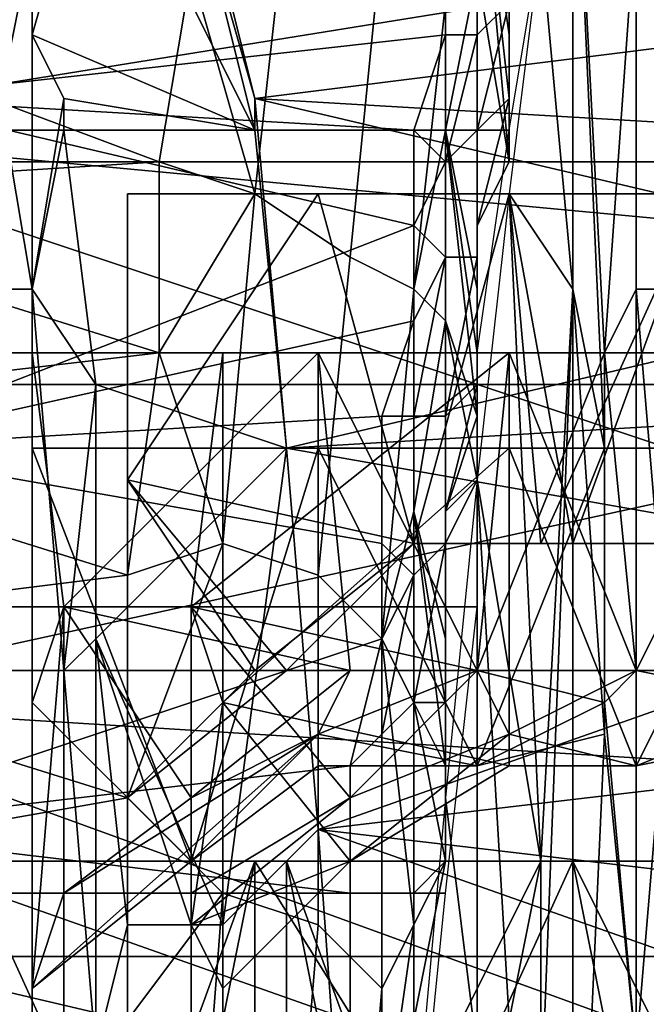
# Model space of a CAD drawing. Extents: x 0 to 0.0984, y 0 to 0.0469.
# Drawn here: x 0.0943 to 0.0962, y 0.0307 to 0.0338 of the extents above; entities that cross this region are included whole.
import ezdxf

# ---------------------------------------------------------------- set-up
doc = ezdxf.new("R2010")
doc.units = 0
doc.layers.add('OBJETO_1_1', color=7, linetype='CONTINUOUS')
doc.layers.add('OBJETO_21', color=7, linetype='CONTINUOUS')

msp = doc.modelspace()

# ---------------------------------------------------------------- linework, layer by layer
at = {"layer": 'OBJETO_1_1'}
for points in [[(0.0949, 0.0351, 0.1161), (0.0933, 0.0335, 0.1179), (0.0932, 0.035, 0.1162)], [(0.0933, 0.0335, 0.1179), (0.0949, 0.0351, 0.1161), (0.0964, 0.034, 0.1171)], [(0.0945, 0.0345, 0.1125), (0.0943, 0.0341, 0.1133), (0.0943, 0.0338, 0.1138)], [(0.095, 0.0335, 0.1142), (0.0945, 0.0345, 0.1125), (0.0943, 0.0338, 0.1138)], [(0.0948, 0.0343, 0.1127), (0.0945, 0.0345, 0.1125), (0.095, 0.0335, 0.1142)], [(0.0958, 0.0334, 0.1003), (0.0957, 0.0345, 0.1001), (0.0957, 0.034, 0.0994)], [(0.0957, 0.0345, 0.1001), (0.0958, 0.0336, 0.1006), (0.0958, 0.0338, 0.1008)], [(0.0958, 0.0334, 0.1003), (0.0958, 0.0336, 0.1006), (0.0957, 0.0345, 0.1001)], [(0.0957, 0.0345, 0.1001), (0.0958, 0.0338, 0.1008), (0.0958, 0.0339, 0.1011)], [(0.094, 0.0344, 0.1028), (0.0956, 0.0341, 0.1019), (0.0956, 0.0338, 0.1015), (0.0938, 0.0336, 0.1013)], [(0.0948, 0.0344, 0.1127), (0.0948, 0.0343, 0.1127), (0.095, 0.0336, 0.1142)], [(0.095, 0.0336, 0.1142), (0.0966, 0.0338, 0.1138), (0.0966, 0.034, 0.1133), (0.0948, 0.0344, 0.1127)], [(0.095, 0.0335, 0.1142), (0.095, 0.0336, 0.1142), (0.0948, 0.0343, 0.1127)], [(0.0943, 0.0341, 0.1133), (0.0942, 0.0342, 0.1126), (0.0942, 0.0336, 0.1126)], [(0.0948, 0.034, 0.0984), (0.095, 0.0333, 0.0977), (0.0951, 0.0342, 0.0986)], [(0.0954, 0.0341, 0.0987), (0.0951, 0.0342, 0.0986), (0.095, 0.0333, 0.0977), (0.0953, 0.0331, 0.0978)], [(0.0958, 0.0339, 0.1014), (0.0957, 0.0338, 0.1014), (0.0957, 0.0341, 0.102), (0.0958, 0.0342, 0.102)], [(0.0911, 0.0341, 0.1026), (0.091, 0.0335, 0.1015), (0.0958, 0.0335, 0.1011), (0.0959, 0.0341, 0.1022)], [(0.0942, 0.0336, 0.1126), (0.0943, 0.033, 0.1138), (0.0943, 0.0341, 0.1133)], [(0.0943, 0.033, 0.1138), (0.0943, 0.0338, 0.1138), (0.0943, 0.0341, 0.1133)], [(0.0956, 0.0339, 0.0989), (0.0954, 0.0341, 0.0987), (0.0953, 0.0331, 0.0978), (0.0955, 0.033, 0.098)], [(0.0957, 0.0341, 0.102), (0.0957, 0.0338, 0.1014), (0.0956, 0.0338, 0.1015), (0.0956, 0.0341, 0.1019)], [(0.0922, 0.0334, 0.1147), (0.0921, 0.034, 0.1136), (0.0969, 0.034, 0.1132), (0.097, 0.0334, 0.1142)], [(0.0948, 0.034, 0.0984), (0.0931, 0.034, 0.0985), (0.0947, 0.0334, 0.0978)], [(0.0931, 0.034, 0.0985), (0.0931, 0.0333, 0.0979), (0.0947, 0.0334, 0.0978)], [(0.0965, 0.0332, 0.1178), (0.0933, 0.0335, 0.1179), (0.0964, 0.034, 0.1171)], [(0.0948, 0.034, 0.0984), (0.0947, 0.0334, 0.0978), (0.095, 0.0333, 0.0977)], [(0.0956, 0.0335, 0.0989), (0.0957, 0.033, 0.0998), (0.0957, 0.034, 0.0994)], [(0.0956, 0.0339, 0.0989), (0.0956, 0.0335, 0.0989), (0.0957, 0.034, 0.0994)], [(0.0957, 0.034, 0.0994), (0.0957, 0.033, 0.0998), (0.0957, 0.0332, 0.1001)], [(0.0957, 0.034, 0.0994), (0.0957, 0.0332, 0.1001), (0.0958, 0.0334, 0.1003)], [(0.0956, 0.0339, 0.0989), (0.0955, 0.033, 0.098), (0.0956, 0.0335, 0.0989)], [(0.0957, 0.0335, 0.1008), (0.0956, 0.0334, 0.1009), (0.0957, 0.0338, 0.1014), (0.0958, 0.0339, 0.1014)], [(0.0958, 0.0336, 0.1008), (0.0957, 0.0335, 0.1008), (0.0958, 0.0339, 0.1014), (0.0958, 0.0339, 0.1013)], [(0.0958, 0.0339, 0.1011), (0.0958, 0.0336, 0.1008), (0.0958, 0.0339, 0.1013)], [(0.0958, 0.0338, 0.1008), (0.0958, 0.0336, 0.1008), (0.0958, 0.0339, 0.1011)], [(0.0956, 0.0338, 0.1015), (0.0955, 0.0335, 0.101), (0.0938, 0.0336, 0.1013)], [(0.0944, 0.0336, 0.1141), (0.0943, 0.0338, 0.1138), (0.0943, 0.033, 0.1138)], [(0.095, 0.0335, 0.1142), (0.0943, 0.0338, 0.1138), (0.0944, 0.0336, 0.1141)], [(0.0967, 0.0335, 0.1142), (0.0966, 0.0338, 0.1138), (0.095, 0.0336, 0.1142)], [(0.0957, 0.0338, 0.1014), (0.0956, 0.0334, 0.1009), (0.0955, 0.0335, 0.101), (0.0956, 0.0338, 0.1015)], [(0.0958, 0.0336, 0.1008), (0.0958, 0.0338, 0.1008), (0.0958, 0.0336, 0.1006)], [(0.0955, 0.0332, 0.1006), (0.0937, 0.0325, 0.0999), (0.0938, 0.0336, 0.1013)], [(0.0955, 0.0335, 0.101), (0.0955, 0.0332, 0.1006), (0.0938, 0.0336, 0.1013)], [(0.0943, 0.033, 0.1138), (0.0942, 0.0336, 0.1126), (0.0942, 0.033, 0.1126)], [(0.0943, 0.033, 0.1138), (0.0944, 0.0335, 0.1143), (0.0944, 0.0336, 0.1141)], [(0.095, 0.0335, 0.1142), (0.0944, 0.0336, 0.1141), (0.0944, 0.0335, 0.1143)], [(0.095, 0.0336, 0.1142), (0.095, 0.0335, 0.1142), (0.0951, 0.0325, 0.1156)], [(0.0951, 0.0325, 0.1156), (0.0951, 0.0325, 0.1156), (0.095, 0.0336, 0.1142)], [(0.0951, 0.0325, 0.1156), (0.0968, 0.0329, 0.115), (0.0967, 0.0332, 0.1146), (0.095, 0.0336, 0.1142)], [(0.0967, 0.0335, 0.1142), (0.095, 0.0336, 0.1142), (0.0967, 0.0332, 0.1146)], [(0.0957, 0.0332, 0.1002), (0.0957, 0.0331, 0.1003), (0.0957, 0.0335, 0.1008), (0.0958, 0.0336, 0.1008)], [(0.0957, 0.0332, 0.1002), (0.0958, 0.0336, 0.1008), (0.0958, 0.0334, 0.1003)], [(0.0958, 0.0334, 0.1003), (0.0958, 0.0336, 0.1008), (0.0958, 0.0336, 0.1006)], [(0.091, 0.0335, 0.1015), (0.0909, 0.0328, 0.1005), (0.0957, 0.0328, 0.1001), (0.0958, 0.0335, 0.1011)], [(0.0966, 0.0324, 0.1185), (0.0934, 0.0317, 0.1192), (0.0933, 0.0335, 0.1179)], [(0.0966, 0.0324, 0.1185), (0.0933, 0.0335, 0.1179), (0.0965, 0.0332, 0.1178)], [(0.0944, 0.0335, 0.1143), (0.0943, 0.033, 0.1138), (0.0945, 0.0327, 0.1153)], [(0.0945, 0.0327, 0.1153), (0.0951, 0.0325, 0.1156), (0.095, 0.0335, 0.1142), (0.0944, 0.0335, 0.1143)], [(0.0956, 0.0334, 0.1009), (0.0955, 0.0332, 0.1006), (0.0955, 0.0335, 0.101)], [(0.0955, 0.033, 0.098), (0.0956, 0.0329, 0.0983), (0.0956, 0.0335, 0.0989)], [(0.0957, 0.0331, 0.1003), (0.0956, 0.0331, 0.1003), (0.0956, 0.0334, 0.1009), (0.0957, 0.0335, 0.1008)], [(0.0956, 0.0335, 0.0989), (0.0957, 0.0328, 0.0996), (0.0957, 0.033, 0.0998)], [(0.0956, 0.0329, 0.0983), (0.0957, 0.0326, 0.0993), (0.0956, 0.0335, 0.0989)], [(0.0956, 0.0335, 0.0989), (0.0957, 0.0326, 0.0993), (0.0957, 0.0328, 0.0996)], [(0.0922, 0.0327, 0.1156), (0.0922, 0.0334, 0.1147), (0.097, 0.0334, 0.1142), (0.0971, 0.0327, 0.1152)], [(0.0947, 0.0334, 0.0978), (0.0931, 0.0333, 0.0979), (0.0947, 0.0328, 0.0972)], [(0.0947, 0.0334, 0.0978), (0.0947, 0.0328, 0.0972), (0.095, 0.0333, 0.0977)], [(0.0956, 0.0334, 0.1009), (0.0956, 0.0331, 0.1003), (0.0955, 0.0332, 0.1006)], [(0.0957, 0.0332, 0.1001), (0.0957, 0.0332, 0.1002), (0.0958, 0.0334, 0.1003)], [(0.0947, 0.0328, 0.0972), (0.0931, 0.0333, 0.0979), (0.093, 0.0326, 0.0973)], [(0.0947, 0.0328, 0.0972), (0.0949, 0.0322, 0.0968), (0.095, 0.0333, 0.0977)], [(0.0953, 0.0331, 0.0978), (0.095, 0.0333, 0.0977), (0.0949, 0.0322, 0.0968), (0.0952, 0.0321, 0.0969)], [(0.0955, 0.0329, 0.1002), (0.0937, 0.0325, 0.0999), (0.0955, 0.0332, 0.1006)], [(0.0955, 0.0332, 0.1006), (0.0956, 0.0331, 0.1003), (0.0955, 0.0329, 0.1002)], [(0.0957, 0.0327, 0.0996), (0.0956, 0.0326, 0.0997), (0.0957, 0.0331, 0.1003), (0.0957, 0.0332, 0.1002)], [(0.0957, 0.0327, 0.0996), (0.0957, 0.0332, 0.1002), (0.0957, 0.033, 0.0998)], [(0.0957, 0.033, 0.0998), (0.0957, 0.0332, 0.1002), (0.0957, 0.0332, 0.1001)], [(0.0955, 0.033, 0.098), (0.0953, 0.0331, 0.0978), (0.0952, 0.0321, 0.0969), (0.0954, 0.0319, 0.0971)], [(0.0956, 0.0331, 0.1003), (0.0955, 0.0326, 0.0998), (0.0954, 0.0326, 0.0998), (0.0955, 0.0329, 0.1002)], [(0.0956, 0.0326, 0.0997), (0.0955, 0.0326, 0.0998), (0.0956, 0.0331, 0.1003), (0.0957, 0.0331, 0.1003)], [(0.0943, 0.0318, 0.1138), (0.0943, 0.033, 0.1138), (0.0942, 0.033, 0.1126), (0.0942, 0.0318, 0.1126)], [(0.0943, 0.033, 0.1138), (0.0943, 0.0318, 0.1138), (0.0944, 0.0318, 0.115)], [(0.0943, 0.033, 0.1138), (0.0944, 0.0318, 0.115), (0.0945, 0.0327, 0.1153)], [(0.0954, 0.0319, 0.0971), (0.0955, 0.0323, 0.0978), (0.0955, 0.033, 0.098)], [(0.0955, 0.0323, 0.0978), (0.0956, 0.0329, 0.0983), (0.0955, 0.033, 0.098)], [(0.0957, 0.033, 0.0998), (0.0957, 0.0328, 0.0996), (0.0957, 0.0327, 0.0996)], [(0.0954, 0.0326, 0.0998), (0.0937, 0.0325, 0.0999), (0.0955, 0.0329, 0.1002)], [(0.0968, 0.0326, 0.1154), (0.0968, 0.0329, 0.115), (0.0951, 0.0325, 0.1156)], [(0.0956, 0.0329, 0.0983), (0.0955, 0.0323, 0.0978), (0.0956, 0.0319, 0.0987)], [(0.0956, 0.0322, 0.0989), (0.0957, 0.0324, 0.0991), (0.0956, 0.0329, 0.0983)], [(0.0957, 0.0324, 0.0991), (0.0957, 0.0326, 0.0993), (0.0956, 0.0329, 0.0983)], [(0.0956, 0.0329, 0.0983), (0.0956, 0.0319, 0.0987), (0.0956, 0.0322, 0.0989)], [(0.0909, 0.0328, 0.1005), (0.0908, 0.032, 0.0996), (0.0957, 0.032, 0.0992), (0.0957, 0.0328, 0.1001)], [(0.093, 0.0326, 0.0973), (0.0946, 0.0321, 0.0967), (0.0947, 0.0328, 0.0972)], [(0.0946, 0.0321, 0.0967), (0.0949, 0.0322, 0.0968), (0.0947, 0.0328, 0.0972)], [(0.0957, 0.0327, 0.0996), (0.0957, 0.0328, 0.0996), (0.0957, 0.0326, 0.0993)], [(0.0923, 0.0318, 0.1165), (0.0922, 0.0327, 0.1156), (0.0971, 0.0327, 0.1152), (0.0971, 0.0318, 0.1161)], [(0.0945, 0.0319, 0.1163), (0.0945, 0.0327, 0.1153), (0.0944, 0.0318, 0.115)], [(0.0945, 0.0319, 0.1163), (0.0951, 0.0325, 0.1156), (0.0945, 0.0327, 0.1153)], [(0.0956, 0.0323, 0.0991), (0.0956, 0.0322, 0.0992), (0.0956, 0.0326, 0.0997), (0.0957, 0.0327, 0.0996)], [(0.0957, 0.0326, 0.0993), (0.0956, 0.0323, 0.0991), (0.0957, 0.0327, 0.0996)], [(0.093, 0.0319, 0.0967), (0.0946, 0.0321, 0.0967), (0.093, 0.0326, 0.0973)], [(0.0954, 0.0322, 0.0994), (0.0937, 0.0325, 0.0999), (0.0954, 0.0326, 0.0998)], [(0.0968, 0.0326, 0.1154), (0.0951, 0.0325, 0.1156), (0.0968, 0.0322, 0.1158)], [(0.0955, 0.0326, 0.0998), (0.0955, 0.0321, 0.0993), (0.0954, 0.0322, 0.0994), (0.0954, 0.0326, 0.0998)], [(0.0956, 0.0322, 0.0992), (0.0955, 0.0321, 0.0993), (0.0955, 0.0326, 0.0998), (0.0956, 0.0326, 0.0997)], [(0.0957, 0.0326, 0.0993), (0.0957, 0.0324, 0.0991), (0.0956, 0.0323, 0.0991)], [(0.0937, 0.0325, 0.0999), (0.0954, 0.0322, 0.0994), (0.0954, 0.0319, 0.099), (0.0936, 0.0313, 0.0987)], [(0.0951, 0.0325, 0.1156), (0.0945, 0.0319, 0.1163), (0.0949, 0.031, 0.1171)], [(0.0951, 0.0325, 0.1156), (0.0949, 0.031, 0.1171), (0.0952, 0.0313, 0.1168)], [(0.0952, 0.0313, 0.1168), (0.0951, 0.0325, 0.1156), (0.0951, 0.0325, 0.1156)], [(0.0952, 0.0313, 0.1168), (0.0951, 0.0325, 0.1156), (0.0952, 0.0313, 0.1168)], [(0.0952, 0.0313, 0.1168), (0.0969, 0.0319, 0.1162), (0.0968, 0.0322, 0.1158), (0.0951, 0.0325, 0.1156)], [(0.0966, 0.0324, 0.1185), (0.0966, 0.0315, 0.1191), (0.0934, 0.0317, 0.1192)], [(0.0956, 0.0323, 0.0991), (0.0957, 0.0324, 0.0991), (0.0956, 0.0322, 0.0989)], [(0.0955, 0.0323, 0.0978), (0.0954, 0.0319, 0.0971), (0.0955, 0.0317, 0.0973)], [(0.0956, 0.0317, 0.0986), (0.0955, 0.0317, 0.0987), (0.0956, 0.0322, 0.0992), (0.0956, 0.0323, 0.0991)], [(0.0956, 0.0317, 0.0984), (0.0956, 0.0319, 0.0987), (0.0955, 0.0323, 0.0978)], [(0.0956, 0.0315, 0.0982), (0.0956, 0.0317, 0.0984), (0.0955, 0.0323, 0.0978)], [(0.0955, 0.0317, 0.0973), (0.0956, 0.0315, 0.0982), (0.0955, 0.0323, 0.0978)], [(0.0956, 0.0317, 0.0986), (0.0956, 0.0323, 0.0991), (0.0956, 0.0322, 0.0989)], [(0.0946, 0.0321, 0.0967), (0.0946, 0.0314, 0.0963), (0.0949, 0.0322, 0.0968)], [(0.0949, 0.0322, 0.0968), (0.0946, 0.0314, 0.0963), (0.0949, 0.0311, 0.0961)], [(0.0952, 0.0321, 0.0969), (0.0949, 0.0322, 0.0968), (0.0949, 0.0311, 0.0961), (0.0952, 0.031, 0.0962)], [(0.0955, 0.0317, 0.0987), (0.0954, 0.0316, 0.0988), (0.0955, 0.0321, 0.0993), (0.0956, 0.0322, 0.0992)], [(0.0954, 0.0322, 0.0994), (0.0955, 0.0321, 0.0993), (0.0954, 0.0319, 0.099)], [(0.0956, 0.0317, 0.0986), (0.0956, 0.0322, 0.0989), (0.0956, 0.0319, 0.0987)], [(0.0946, 0.0321, 0.0967), (0.093, 0.0319, 0.0967), (0.0946, 0.0314, 0.0963)], [(0.0954, 0.0319, 0.0971), (0.0952, 0.0321, 0.0969), (0.0952, 0.031, 0.0962), (0.0954, 0.0308, 0.0964)], [(0.0955, 0.0321, 0.0993), (0.0954, 0.0316, 0.0988), (0.0954, 0.0319, 0.099)], [(0.0908, 0.032, 0.0996), (0.0908, 0.0311, 0.0988), (0.0956, 0.0311, 0.0984), (0.0957, 0.032, 0.0992)], [(0.0946, 0.0314, 0.0963), (0.093, 0.0319, 0.0967), (0.0929, 0.0311, 0.0962)], [(0.0954, 0.0319, 0.099), (0.0953, 0.0315, 0.0987), (0.0936, 0.0313, 0.0987)], [(0.0944, 0.0318, 0.115), (0.0945, 0.0306, 0.1162), (0.0945, 0.0319, 0.1163)], [(0.0946, 0.031, 0.1171), (0.0945, 0.0319, 0.1163), (0.0945, 0.0306, 0.1162)], [(0.0948, 0.031, 0.1171), (0.0945, 0.0319, 0.1163), (0.0946, 0.031, 0.1171)], [(0.0945, 0.0319, 0.1163), (0.0948, 0.031, 0.1171), (0.0949, 0.031, 0.1171)], [(0.0969, 0.0315, 0.1165), (0.0969, 0.0319, 0.1162), (0.0952, 0.0313, 0.1168)], [(0.0954, 0.0319, 0.099), (0.0954, 0.0316, 0.0988), (0.0953, 0.0315, 0.0987)], [(0.0954, 0.0319, 0.0971), (0.0954, 0.0308, 0.0964), (0.0955, 0.031, 0.0969)], [(0.0955, 0.0317, 0.0973), (0.0954, 0.0319, 0.0971), (0.0955, 0.031, 0.0969)], [(0.0956, 0.0317, 0.0984), (0.0956, 0.0317, 0.0986), (0.0956, 0.0319, 0.0987)], [(0.0924, 0.0309, 0.1173), (0.0923, 0.0318, 0.1165), (0.0971, 0.0318, 0.1161), (0.0972, 0.0309, 0.1169)], [(0.0943, 0.0306, 0.1138), (0.0943, 0.0318, 0.1138), (0.0942, 0.0318, 0.1126), (0.0942, 0.0306, 0.1126)], [(0.0944, 0.0306, 0.115), (0.0944, 0.0318, 0.115), (0.0943, 0.0318, 0.1138), (0.0943, 0.0306, 0.1138)], [(0.0944, 0.0318, 0.115), (0.0944, 0.0306, 0.115), (0.0945, 0.0306, 0.1162)], [(0.0967, 0.0305, 0.1196), (0.0934, 0.0317, 0.1192), (0.0966, 0.0315, 0.1191)], [(0.0934, 0.0317, 0.1192), (0.0967, 0.0305, 0.1196), (0.0935, 0.0297, 0.1203)], [(0.0955, 0.0311, 0.0982), (0.0954, 0.0311, 0.0983), (0.0954, 0.0316, 0.0988), (0.0955, 0.0317, 0.0987)], [(0.0956, 0.0312, 0.0982), (0.0955, 0.0311, 0.0982), (0.0955, 0.0317, 0.0987), (0.0956, 0.0317, 0.0986)], [(0.0956, 0.0312, 0.098), (0.0956, 0.0315, 0.0982), (0.0955, 0.0317, 0.0973)], [(0.0955, 0.031, 0.0969), (0.0955, 0.031, 0.0978), (0.0955, 0.0317, 0.0973)], [(0.0956, 0.0312, 0.098), (0.0955, 0.0317, 0.0973), (0.0955, 0.031, 0.0978)], [(0.0956, 0.0312, 0.0982), (0.0956, 0.0317, 0.0986), (0.0956, 0.0315, 0.0982)], [(0.0956, 0.0317, 0.0986), (0.0956, 0.0317, 0.0984), (0.0956, 0.0315, 0.0982)], [(0.0954, 0.0316, 0.0988), (0.0954, 0.0311, 0.0983), (0.0953, 0.0311, 0.0984), (0.0953, 0.0315, 0.0987)], [(0.0953, 0.0311, 0.0984), (0.0936, 0.0313, 0.0987), (0.0953, 0.0315, 0.0987)], [(0.0969, 0.0315, 0.1165), (0.0952, 0.0313, 0.1168), (0.0969, 0.0311, 0.1169)], [(0.0956, 0.0312, 0.098), (0.0956, 0.0312, 0.0982), (0.0956, 0.0315, 0.0982)], [(0.0946, 0.0307, 0.0958), (0.0946, 0.0314, 0.0963), (0.0929, 0.0311, 0.0962)], [(0.0946, 0.0307, 0.0958), (0.0949, 0.0311, 0.0961), (0.0946, 0.0314, 0.0963)], [(0.0936, 0.0313, 0.0987), (0.0953, 0.0307, 0.098), (0.0952, 0.0303, 0.0977), (0.0935, 0.0299, 0.0976)], [(0.0953, 0.0311, 0.0984), (0.0953, 0.0307, 0.098), (0.0936, 0.0313, 0.0987)], [(0.0952, 0.0313, 0.1168), (0.0949, 0.031, 0.1171), (0.0949, 0.0305, 0.1174), (0.0953, 0.0299, 0.1178)], [(0.0953, 0.0299, 0.1178), (0.0952, 0.0313, 0.1168), (0.0953, 0.0299, 0.1178)], [(0.0952, 0.0313, 0.1168), (0.0953, 0.0299, 0.1178), (0.0952, 0.0313, 0.1168)], [(0.0953, 0.0299, 0.1178), (0.097, 0.0303, 0.1175), (0.0969, 0.0307, 0.1172), (0.0952, 0.0313, 0.1168)], [(0.0969, 0.0307, 0.1172), (0.0969, 0.0311, 0.1169), (0.0952, 0.0313, 0.1168)], [(0.0955, 0.0307, 0.0977), (0.0955, 0.0306, 0.0978), (0.0955, 0.0311, 0.0982), (0.0956, 0.0312, 0.0982)], [(0.0955, 0.0307, 0.0977), (0.0955, 0.0307, 0.0977), (0.0956, 0.0312, 0.0982)], [(0.0956, 0.0312, 0.0982), (0.0955, 0.031, 0.0978), (0.0955, 0.0307, 0.0977)], [(0.0956, 0.0312, 0.0982), (0.0956, 0.0312, 0.098), (0.0955, 0.031, 0.0978)], [(0.0908, 0.0311, 0.0988), (0.0907, 0.0301, 0.0981), (0.0955, 0.0301, 0.0977), (0.0956, 0.0311, 0.0984)], [(0.0946, 0.0307, 0.0958), (0.0929, 0.0311, 0.0962), (0.0929, 0.0303, 0.0958)], [(0.0948, 0.0298, 0.0954), (0.0949, 0.0311, 0.0961), (0.0946, 0.0307, 0.0958)], [(0.0952, 0.031, 0.0962), (0.0949, 0.0311, 0.0961), (0.0948, 0.0298, 0.0954), (0.0951, 0.0298, 0.0956)], [(0.0954, 0.0311, 0.0983), (0.0954, 0.0306, 0.0979), (0.0953, 0.0307, 0.098), (0.0953, 0.0311, 0.0984)], [(0.0955, 0.0306, 0.0978), (0.0954, 0.0306, 0.0979), (0.0954, 0.0311, 0.0983), (0.0955, 0.0311, 0.0982)], [(0.0946, 0.0306, 0.1168), (0.0946, 0.031, 0.1171), (0.0945, 0.0306, 0.1162)], [(0.0946, 0.031, 0.1171), (0.0946, 0.0306, 0.1168), (0.0946, 0.0305, 0.1175)], [(0.0946, 0.0305, 0.1175), (0.0948, 0.0305, 0.1174), (0.0948, 0.031, 0.1171), (0.0946, 0.031, 0.1171)], [(0.0949, 0.031, 0.1171), (0.0948, 0.031, 0.1171), (0.0948, 0.0305, 0.1174), (0.0949, 0.0305, 0.1174)], [(0.0954, 0.0308, 0.0964), (0.0952, 0.031, 0.0962), (0.0951, 0.0298, 0.0956), (0.0953, 0.0296, 0.0958)], [(0.0955, 0.0303, 0.097), (0.0955, 0.031, 0.0969), (0.0954, 0.0303, 0.0967)], [(0.0955, 0.031, 0.0969), (0.0954, 0.0303, 0.0965), (0.0954, 0.0303, 0.0967)], [(0.0954, 0.0303, 0.0965), (0.0955, 0.031, 0.0969), (0.0954, 0.0308, 0.0964)], [(0.0955, 0.0307, 0.0976), (0.0955, 0.0307, 0.0977), (0.0955, 0.031, 0.0978)], [(0.0955, 0.0303, 0.097), (0.0955, 0.0305, 0.0975), (0.0955, 0.031, 0.0969)], [(0.0955, 0.0307, 0.0976), (0.0955, 0.031, 0.0969), (0.0955, 0.0305, 0.0975)], [(0.0955, 0.031, 0.0969), (0.0955, 0.0307, 0.0976), (0.0955, 0.031, 0.0978)], [(0.0925, 0.0299, 0.1181), (0.0924, 0.0309, 0.1173), (0.0972, 0.0309, 0.1169), (0.0973, 0.0299, 0.1176)], [(0.0953, 0.0296, 0.0958), (0.0954, 0.0303, 0.0965), (0.0954, 0.0308, 0.0964)]]:
    msp.add_3dface(points, dxfattribs=at)
at = {"layer": 'OBJETO_21'}
for points in [[(0.0959, 0.0341, 0.102), (0.096, 0.033, 0.1028), (0.096, 0.0347, 0.1033)], [(0.0961, 0.0325, 0.1038), (0.096, 0.0347, 0.1033), (0.096, 0.033, 0.1028)], [(0.096, 0.0347, 0.1033), (0.0961, 0.0325, 0.1038), (0.0961, 0.0328, 0.1046)], [(0.096, 0.0347, 0.1033), (0.0961, 0.0328, 0.1046), (0.0962, 0.0342, 0.1052)], [(0.0962, 0.0342, 0.1052), (0.0961, 0.0328, 0.1046), (0.0962, 0.033, 0.1052)], [(0.0962, 0.0342, 0.1052), (0.0962, 0.033, 0.1052), (0.0963, 0.033, 0.1064), (0.0963, 0.0342, 0.1064)], [(0.096, 0.033, 0.1028), (0.0959, 0.0341, 0.102), (0.0958, 0.0333, 0.1008)], [(0.0946, 0.0324, 0.1081), (0.0946, 0.0333, 0.1077), (0.0946, 0.0314, 0.1077)], [(0.0946, 0.0324, 0.1081), (0.0946, 0.0333, 0.1081), (0.0946, 0.0333, 0.1077)], [(0.0946, 0.0333, 0.1077), (0.0946, 0.0333, 0.1073), (0.0946, 0.0324, 0.1073)], [(0.0946, 0.0314, 0.1077), (0.0946, 0.0333, 0.1077), (0.0946, 0.0324, 0.1073)], [(0.0946, 0.0333, 0.1081), (0.0946, 0.0324, 0.1081), (0.0952, 0.0333, 0.1081)], [(0.0946, 0.0324, 0.1081), (0.0955, 0.0322, 0.1081), (0.0952, 0.0333, 0.1081)], [(0.0946, 0.0324, 0.1073), (0.0946, 0.0333, 0.1073), (0.0952, 0.0333, 0.1073)], [(0.0952, 0.0333, 0.1073), (0.0955, 0.0322, 0.1073), (0.0946, 0.0324, 0.1073)], [(0.0946, 0.0333, 0.1077), (0.0946, 0.0333, 0.1081), (0.0952, 0.0333, 0.1081)], [(0.0946, 0.0333, 0.1077), (0.0952, 0.0333, 0.1073), (0.0946, 0.0333, 0.1073)], [(0.0946, 0.0333, 0.1077), (0.0952, 0.0333, 0.1081), (0.0952, 0.0333, 0.1073)], [(0.0955, 0.0322, 0.1081), (0.0958, 0.0333, 0.108), (0.0952, 0.0333, 0.1081)], [(0.0958, 0.0333, 0.1072), (0.0955, 0.0322, 0.1073), (0.0952, 0.0333, 0.1073)], [(0.0958, 0.0333, 0.108), (0.0958, 0.0333, 0.1072), (0.0952, 0.0333, 0.1073), (0.0952, 0.0333, 0.1081)], [(0.0955, 0.0322, 0.1081), (0.096, 0.0322, 0.108), (0.0958, 0.0333, 0.108)], [(0.0959, 0.0322, 0.1072), (0.0955, 0.0322, 0.1073), (0.0958, 0.0333, 0.1072)], [(0.0957, 0.0324, 0.0996), (0.0959, 0.0312, 0.1016), (0.0958, 0.0333, 0.1008)], [(0.096, 0.0322, 0.108), (0.0964, 0.0333, 0.108), (0.0958, 0.0333, 0.108)], [(0.0964, 0.0333, 0.1072), (0.0959, 0.0322, 0.1072), (0.0958, 0.0333, 0.1072)], [(0.0964, 0.0333, 0.108), (0.0964, 0.0333, 0.1076), (0.0958, 0.0333, 0.108)], [(0.0958, 0.0333, 0.1072), (0.0958, 0.0333, 0.108), (0.0964, 0.0333, 0.1076)], [(0.0958, 0.0333, 0.1072), (0.0964, 0.0333, 0.1076), (0.0964, 0.0333, 0.1072)], [(0.0959, 0.0312, 0.1016), (0.096, 0.033, 0.1028), (0.0958, 0.0333, 0.1008)], [(0.0964, 0.0322, 0.1072), (0.0959, 0.0322, 0.1072), (0.0964, 0.0333, 0.1072)], [(0.096, 0.0322, 0.108), (0.0964, 0.0322, 0.108), (0.0964, 0.0333, 0.108)], [(0.0959, 0.0304, 0.1022), (0.096, 0.0294, 0.1028), (0.096, 0.033, 0.1028)], [(0.0959, 0.0304, 0.1022), (0.096, 0.033, 0.1028), (0.0959, 0.0312, 0.1016)], [(0.0961, 0.0325, 0.1038), (0.096, 0.033, 0.1028), (0.0961, 0.0316, 0.1042)], [(0.0961, 0.0316, 0.1042), (0.096, 0.033, 0.1028), (0.096, 0.0294, 0.1028)], [(0.0962, 0.0318, 0.105), (0.0962, 0.033, 0.1052), (0.0961, 0.0328, 0.1046)], [(0.0963, 0.0318, 0.1064), (0.0963, 0.033, 0.1064), (0.0962, 0.033, 0.1052)], [(0.0962, 0.0318, 0.105), (0.0962, 0.0306, 0.1052), (0.0962, 0.033, 0.1052)], [(0.0962, 0.0306, 0.1052), (0.0963, 0.0318, 0.1064), (0.0962, 0.033, 0.1052)], [(0.0944, 0.032, 0.1051), (0.0943, 0.0328, 0.1048), (0.0943, 0.0317, 0.1043)], [(0.0943, 0.0317, 0.1043), (0.0943, 0.0328, 0.1048), (0.0943, 0.0325, 0.104)], [(0.0943, 0.0328, 0.1048), (0.0944, 0.032, 0.1051), (0.0952, 0.0328, 0.1047)], [(0.0952, 0.0328, 0.1047), (0.0952, 0.0325, 0.1039), (0.0943, 0.0325, 0.104), (0.0943, 0.0328, 0.1048)], [(0.0953, 0.0318, 0.1051), (0.0952, 0.0328, 0.1047), (0.0944, 0.032, 0.1051)], [(0.0949, 0.0317, 0.1111), (0.0949, 0.0328, 0.1107), (0.0948, 0.032, 0.1104)], [(0.0948, 0.032, 0.1104), (0.0949, 0.0328, 0.1107), (0.0958, 0.0328, 0.1106)], [(0.0948, 0.032, 0.1104), (0.0958, 0.0328, 0.1106), (0.0957, 0.0318, 0.1103)], [(0.0949, 0.0325, 0.1115), (0.0949, 0.0328, 0.1107), (0.0949, 0.0317, 0.1111)], [(0.0958, 0.0325, 0.1114), (0.0958, 0.0328, 0.1106), (0.0949, 0.0328, 0.1107), (0.0949, 0.0325, 0.1115)], [(0.0953, 0.0318, 0.1051), (0.0957, 0.0318, 0.105), (0.0952, 0.0328, 0.1047)], [(0.0952, 0.0328, 0.1047), (0.0957, 0.0318, 0.105), (0.0961, 0.0328, 0.1046)], [(0.0961, 0.0328, 0.1046), (0.0961, 0.0325, 0.1038), (0.0952, 0.0325, 0.1039), (0.0952, 0.0328, 0.1047)], [(0.0962, 0.0318, 0.1102), (0.0957, 0.0318, 0.1103), (0.0958, 0.0328, 0.1106)], [(0.0961, 0.0328, 0.1046), (0.0957, 0.0318, 0.105), (0.0962, 0.0318, 0.105)], [(0.0967, 0.0328, 0.1106), (0.0962, 0.0318, 0.1102), (0.0958, 0.0328, 0.1106)], [(0.0967, 0.0325, 0.1113), (0.0967, 0.0328, 0.1106), (0.0958, 0.0328, 0.1106), (0.0958, 0.0325, 0.1114)], [(0.0966, 0.0318, 0.1102), (0.0962, 0.0318, 0.1102), (0.0967, 0.0328, 0.1106)], [(0.0943, 0.0325, 0.104), (0.0952, 0.0325, 0.1039), (0.0948, 0.0312, 0.1045)], [(0.0943, 0.0325, 0.104), (0.0948, 0.0312, 0.1045), (0.0943, 0.0317, 0.1043)], [(0.0952, 0.0315, 0.1043), (0.0948, 0.0312, 0.1045), (0.0952, 0.0325, 0.1039)], [(0.0949, 0.0325, 0.1115), (0.0949, 0.0317, 0.1111), (0.0958, 0.0325, 0.1114)], [(0.0958, 0.0315, 0.111), (0.0958, 0.0325, 0.1114), (0.0949, 0.0317, 0.1111)], [(0.0961, 0.0325, 0.1038), (0.0957, 0.0315, 0.1043), (0.0952, 0.0325, 0.1039)], [(0.0957, 0.0315, 0.1043), (0.0952, 0.0315, 0.1043), (0.0952, 0.0325, 0.1039)], [(0.0961, 0.0316, 0.1042), (0.0957, 0.0315, 0.1043), (0.0961, 0.0325, 0.1038)], [(0.0958, 0.0315, 0.111), (0.0962, 0.0315, 0.111), (0.0958, 0.0325, 0.1114)], [(0.0958, 0.0325, 0.1114), (0.0962, 0.0315, 0.111), (0.0967, 0.0325, 0.1113)], [(0.0967, 0.0325, 0.1113), (0.0962, 0.0315, 0.111), (0.0967, 0.0316, 0.1109)], [(0.0946, 0.0324, 0.1073), (0.0946, 0.0314, 0.1073), (0.0946, 0.0314, 0.1077)], [(0.0946, 0.0314, 0.1081), (0.0946, 0.0324, 0.1081), (0.0946, 0.0314, 0.1077)], [(0.0946, 0.0314, 0.1081), (0.0951, 0.0318, 0.1081), (0.0946, 0.0324, 0.1081)], [(0.0946, 0.0324, 0.1081), (0.0951, 0.0318, 0.1081), (0.0955, 0.0322, 0.1081)], [(0.095, 0.0318, 0.1073), (0.0946, 0.0314, 0.1073), (0.0946, 0.0324, 0.1073)], [(0.0955, 0.0322, 0.1073), (0.095, 0.0318, 0.1073), (0.0946, 0.0324, 0.1073)], [(0.0957, 0.0306, 0.0992), (0.0957, 0.0324, 0.0996), (0.0956, 0.0314, 0.0986)], [(0.0957, 0.0324, 0.0996), (0.0957, 0.0306, 0.0992), (0.0958, 0.0307, 0.101)], [(0.0957, 0.0324, 0.0996), (0.0958, 0.0307, 0.101), (0.0959, 0.0312, 0.1016)], [(0.0955, 0.0322, 0.1073), (0.0955, 0.0322, 0.1077), (0.095, 0.0318, 0.1073)], [(0.0955, 0.0322, 0.1077), (0.0951, 0.0318, 0.1081), (0.095, 0.0318, 0.1073)], [(0.0955, 0.0322, 0.1077), (0.0955, 0.0322, 0.1081), (0.0951, 0.0318, 0.1081)], [(0.0955, 0.0322, 0.1077), (0.0955, 0.0322, 0.1073), (0.0959, 0.0322, 0.1072)], [(0.0955, 0.0322, 0.1077), (0.0959, 0.0322, 0.1072), (0.096, 0.0322, 0.108)], [(0.0955, 0.0322, 0.1077), (0.096, 0.0322, 0.108), (0.0955, 0.0322, 0.1081)], [(0.0964, 0.0322, 0.1072), (0.0964, 0.0322, 0.1076), (0.0959, 0.0322, 0.1072)], [(0.0964, 0.0322, 0.1076), (0.096, 0.0322, 0.108), (0.0959, 0.0322, 0.1072)], [(0.0964, 0.0322, 0.1076), (0.0964, 0.0322, 0.108), (0.096, 0.0322, 0.108)], [(0.0943, 0.0308, 0.1046), (0.0944, 0.0311, 0.1054), (0.0944, 0.032, 0.1051)], [(0.0943, 0.0308, 0.1046), (0.0944, 0.032, 0.1051), (0.0943, 0.0317, 0.1043)], [(0.0944, 0.0311, 0.1054), (0.0948, 0.0314, 0.1052), (0.0944, 0.032, 0.1051)], [(0.0944, 0.032, 0.1051), (0.0948, 0.0314, 0.1052), (0.0953, 0.0318, 0.1051)], [(0.0948, 0.031, 0.1105), (0.0949, 0.0317, 0.1111), (0.0948, 0.032, 0.1104)], [(0.0948, 0.031, 0.1105), (0.0948, 0.032, 0.1104), (0.0948, 0.0311, 0.1101)], [(0.0953, 0.0314, 0.1102), (0.0948, 0.0311, 0.1101), (0.0948, 0.032, 0.1104)], [(0.0957, 0.0318, 0.1103), (0.0953, 0.0314, 0.1102), (0.0948, 0.032, 0.1104)], [(0.0946, 0.0314, 0.1077), (0.0946, 0.0314, 0.1073), (0.095, 0.0318, 0.1073)], [(0.0946, 0.0314, 0.1077), (0.095, 0.0318, 0.1073), (0.0951, 0.0318, 0.1081)], [(0.0946, 0.0314, 0.1077), (0.0951, 0.0318, 0.1081), (0.0946, 0.0314, 0.1081)], [(0.0952, 0.0316, 0.1047), (0.0953, 0.0318, 0.1051), (0.0948, 0.0314, 0.1052)], [(0.0953, 0.0318, 0.1051), (0.0952, 0.0316, 0.1047), (0.0957, 0.0318, 0.105)], [(0.0957, 0.0315, 0.1043), (0.0957, 0.0318, 0.105), (0.0952, 0.0316, 0.1047)], [(0.0957, 0.0318, 0.1103), (0.0958, 0.0316, 0.1106), (0.0953, 0.0314, 0.1102)], [(0.0957, 0.0318, 0.1103), (0.0962, 0.0318, 0.1102), (0.0958, 0.0316, 0.1106)], [(0.0957, 0.0315, 0.1043), (0.0961, 0.0317, 0.1046), (0.0957, 0.0318, 0.105)], [(0.0961, 0.0317, 0.1046), (0.0962, 0.0318, 0.105), (0.0957, 0.0318, 0.105)], [(0.0962, 0.0318, 0.1102), (0.0962, 0.0315, 0.111), (0.0958, 0.0316, 0.1106)], [(0.0962, 0.0318, 0.105), (0.0961, 0.0317, 0.1046), (0.0962, 0.0306, 0.1052)], [(0.0962, 0.0318, 0.1102), (0.0967, 0.0317, 0.1106), (0.0962, 0.0315, 0.111)], [(0.0966, 0.0318, 0.1102), (0.0967, 0.0317, 0.1106), (0.0962, 0.0318, 0.1102)], [(0.0962, 0.0306, 0.1052), (0.0963, 0.0306, 0.1064), (0.0963, 0.0318, 0.1064)], [(0.0948, 0.0312, 0.1045), (0.0943, 0.0308, 0.1046), (0.0943, 0.0317, 0.1043)], [(0.0949, 0.0308, 0.1108), (0.0949, 0.0317, 0.1111), (0.0948, 0.031, 0.1105)], [(0.0949, 0.0308, 0.1108), (0.0953, 0.0312, 0.1109), (0.0949, 0.0317, 0.1111)], [(0.0949, 0.0317, 0.1111), (0.0953, 0.0312, 0.1109), (0.0958, 0.0315, 0.111)], [(0.0961, 0.0316, 0.1042), (0.0961, 0.0317, 0.1046), (0.0957, 0.0315, 0.1043)], [(0.0962, 0.0306, 0.1052), (0.0961, 0.0317, 0.1046), (0.0961, 0.0316, 0.1042)], [(0.0967, 0.0317, 0.1106), (0.0967, 0.0316, 0.1109), (0.0962, 0.0315, 0.111)], [(0.0943, 0.0308, 0.1046), (0.0948, 0.0312, 0.1045), (0.0952, 0.0316, 0.1047)], [(0.0952, 0.0316, 0.1047), (0.0944, 0.0311, 0.1054), (0.0943, 0.0308, 0.1046)], [(0.0948, 0.0314, 0.1052), (0.0944, 0.0311, 0.1054), (0.0952, 0.0316, 0.1047)], [(0.0948, 0.0312, 0.1045), (0.0952, 0.0315, 0.1043), (0.0952, 0.0316, 0.1047)], [(0.0952, 0.0315, 0.1043), (0.0957, 0.0315, 0.1043), (0.0952, 0.0316, 0.1047)], [(0.0958, 0.0316, 0.1106), (0.0953, 0.0312, 0.1109), (0.0953, 0.0314, 0.1102)], [(0.0958, 0.0316, 0.1106), (0.0958, 0.0315, 0.111), (0.0953, 0.0312, 0.1109)], [(0.0958, 0.0315, 0.111), (0.0958, 0.0316, 0.1106), (0.0962, 0.0315, 0.111)], [(0.0961, 0.0316, 0.1042), (0.096, 0.0294, 0.1028), (0.0962, 0.0306, 0.1052)], [(0.0948, 0.031, 0.1105), (0.0948, 0.0311, 0.1101), (0.0953, 0.0314, 0.1102)], [(0.0948, 0.031, 0.1105), (0.0953, 0.0314, 0.1102), (0.0953, 0.0312, 0.1109)], [(0.0955, 0.0303, 0.0977), (0.0957, 0.0306, 0.0992), (0.0956, 0.0314, 0.0986)], [(0.095, 0.0312, 0.1017), (0.0949, 0.0307, 0.101), (0.094, 0.0307, 0.1011), (0.0941, 0.0312, 0.1017)], [(0.095, 0.0312, 0.1017), (0.0941, 0.0312, 0.1017), (0.0946, 0.0301, 0.1026)], [(0.0941, 0.0305, 0.1023), (0.0946, 0.0301, 0.1026), (0.0941, 0.0312, 0.1017)], [(0.095, 0.0312, 0.1017), (0.0946, 0.0301, 0.1026), (0.095, 0.0304, 0.1024)], [(0.0948, 0.031, 0.1105), (0.0953, 0.0312, 0.1109), (0.0949, 0.0308, 0.1108)], [(0.0959, 0.0312, 0.1016), (0.0958, 0.0307, 0.101), (0.0949, 0.0307, 0.101), (0.095, 0.0312, 0.1017)], [(0.095, 0.0304, 0.1024), (0.0955, 0.0304, 0.1023), (0.095, 0.0312, 0.1017)], [(0.095, 0.0312, 0.1017), (0.0955, 0.0304, 0.1023), (0.0959, 0.0312, 0.1016)], [(0.0952, 0.0307, 0.1143), (0.0951, 0.0312, 0.1137), (0.0951, 0.03, 0.1137)], [(0.0951, 0.03, 0.1137), (0.0951, 0.0312, 0.1137), (0.0951, 0.0305, 0.1131)], [(0.0951, 0.0312, 0.1137), (0.096, 0.0312, 0.1136), (0.0955, 0.0301, 0.1127)], [(0.0951, 0.0312, 0.1137), (0.0955, 0.0301, 0.1127), (0.0951, 0.0305, 0.1131)], [(0.0961, 0.0307, 0.1143), (0.096, 0.0312, 0.1136), (0.0951, 0.0312, 0.1137), (0.0952, 0.0307, 0.1143)], [(0.096, 0.0304, 0.1129), (0.0955, 0.0301, 0.1127), (0.096, 0.0312, 0.1136)], [(0.0959, 0.0312, 0.1016), (0.0955, 0.0304, 0.1023), (0.0959, 0.0304, 0.1022)], [(0.0969, 0.0312, 0.1136), (0.0964, 0.0304, 0.1129), (0.096, 0.0312, 0.1136)], [(0.0964, 0.0304, 0.1129), (0.096, 0.0304, 0.1129), (0.096, 0.0312, 0.1136)], [(0.097, 0.0307, 0.1142), (0.0969, 0.0312, 0.1136), (0.096, 0.0312, 0.1136), (0.0961, 0.0307, 0.1143)]]:
    msp.add_3dface(points, dxfattribs=at)

doc.saveas('drawing.dxf')
